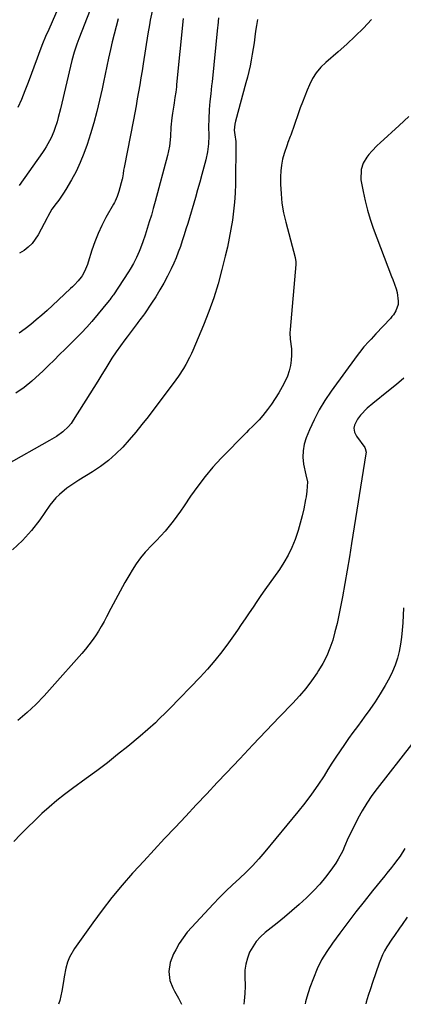
# Model space of a CAD drawing. Units: inches. Extents: x 1825592 to 1830807, y 431628 to 436875.
# Drawn here: x 1826804 to 1826992, y 431632 to 432116 of the extents above; entities that cross this region are included whole.
import ezdxf

# ---------------------------------------------------------------- set-up
doc = ezdxf.new("R2010")
doc.units = ezdxf.units.IN
doc.header["$MEASUREMENT"] = 0
doc.layers.add('7', color=7, linetype='Continuous')
doc.layers.add('8', color=7, linetype='Continuous')

msp = doc.modelspace()

# ---------------------------------------------------------------- linework, layer by layer
at = {"layer": '7', "color": 18}
for points in [[(1826822.91, 432122.57, 1868), (1826817.93, 432111.36, 1868), (1826816.41, 432107.84, 1868), (1826814.94, 432104.3, 1868), (1826813.55, 432100.73, 1868), (1826812.2, 432097.14, 1868), (1826807.86, 432085.23, 1868), (1826806.27, 432081.07, 1868), (1826804.6, 432076.94, 1868), (1826802.81, 432072.87, 1868)], [(1826901.56, 432117.04, 1858), (1826901.16, 432113.19, 1858), (1826901.06, 432112.22, 1858), (1826898.31, 432085.55, 1858), (1826898.11, 432083.6, 1858), (1826897.68, 432079.71, 1858), (1826897.24, 432075.82, 1858), (1826896.91, 432071.92, 1858), (1826896.67, 432067.26, 1858), (1826896.61, 432063.65, 1858), (1826896.72, 432058.96, 1858), (1826896.54, 432055.15, 1858), (1826896.12, 432051.16, 1858), (1826895.29, 432047.23, 1858), (1826894.33, 432043.65, 1858), (1826893.31, 432039.92, 1858), (1826892.28, 432036.19, 1858), (1826891.21, 432032.47, 1858), (1826890.13, 432028.75, 1858), (1826886.33, 432015.94, 1858), (1826885.48, 432013.09, 1858), (1826884.59, 432010.26, 1858), (1826883.68, 432007.43, 1858), (1826882.74, 432004.62, 1858), (1826881.73, 432001.83, 1858), (1826880.65, 431999.07, 1858), (1826879.45, 431996.36, 1858), (1826878.18, 431993.68, 1858), (1826876.36, 431990.02, 1858), (1826874.56, 431986.59, 1858), (1826872.67, 431983.21, 1858), (1826870.64, 431979.9, 1858), (1826868.53, 431976.66, 1858), (1826865.01, 431971.47, 1858), (1826864.58, 431970.86, 1858), (1826862.8, 431968.47, 1858), (1826861.88, 431967.28, 1858), (1826861.43, 431966.69, 1858), (1826856.54, 431960.25, 1858), (1826855.42, 431958.76, 1858), (1826853.24, 431955.76, 1858), (1826851.11, 431952.72, 1858), (1826849.07, 431949.61, 1858), (1826848.09, 431948.04, 1858), (1826846.1, 431944.81, 1858), (1826844.13, 431941.62, 1858), (1826842.15, 431938.43, 1858), (1826840.16, 431935.25, 1858), (1826838.17, 431932.07, 1858), (1826830.05, 431919.17, 1858), (1826828.93, 431917.58, 1858), (1826827.72, 431916.09, 1858), (1826824.89, 431913.45, 1858), (1826821.73, 431911.17, 1858), (1826818.4, 431909.15, 1858), (1826796.79, 431897.13, 1858)], [(1826838.31, 432120.96, 1866), (1826832.74, 432106.75, 1866), (1826831.76, 432104.13, 1866), (1826830.46, 432100.15, 1866), (1826829.38, 432096.1, 1866), (1826823.78, 432072.32, 1866), (1826822.67, 432067.99, 1866), (1826822.04, 432065.85, 1866), (1826821.03, 432062.67, 1866), (1826820.47, 432061.09, 1866), (1826819.15, 432058.02, 1866), (1826818.4, 432056.52, 1866), (1826816.71, 432053.62, 1866), (1826815.8, 432052.22, 1866), (1826814.86, 432050.83, 1866), (1826803.34, 432034.65, 1866)], [(1826868.89, 432120.3, 1862), (1826867.95, 432115.88, 1862), (1826867.52, 432113.66, 1862), (1826866.75, 432109.21, 1862), (1826864.46, 432094.5, 1862), (1826863.91, 432091.04, 1862), (1826863.35, 432087.58, 1862), (1826862.77, 432084.12, 1862), (1826862.18, 432080.66, 1862), (1826861.56, 432077.21, 1862), (1826860.94, 432073.76, 1862), (1826860.29, 432070.31, 1862), (1826859.62, 432066.87, 1862), (1826855, 432043.47, 1862), (1826854.78, 432042.2, 1862), (1826854.56, 432040.26, 1862), (1826854.29, 432038.37, 1862), (1826854.22, 432038.06, 1862), (1826854.14, 432037.75, 1862), (1826852.49, 432031.63, 1862), (1826851.7, 432029.25, 1862), (1826850.65, 432026.96, 1862), (1826850.27, 432026.22, 1862), (1826849.87, 432025.48, 1862), (1826846.11, 432018.78, 1862), (1826844.1, 432014.92, 1862), (1826842.26, 432010.99, 1862), (1826840.66, 432006.95, 1862), (1826839.23, 432002.84, 1862), (1826837.36, 431996.85, 1862), (1826836.96, 431995.69, 1862), (1826835.54, 431992.31, 1862), (1826834.45, 431990.12, 1862), (1826833.96, 431989.49, 1862), (1826832.37, 431987.72, 1862), (1826830.56, 431985.78, 1862), (1826829.62, 431984.84, 1862), (1826828.67, 431983.92, 1862), (1826819.8, 431975.53, 1862), (1826817.2, 431973.13, 1862), (1826814.55, 431970.77, 1862), (1826811.85, 431968.48, 1862), (1826809.11, 431966.23, 1862), (1826806.3, 431964.08, 1862), (1826803.42, 431962.02, 1862)], [(1826852.16, 432116.49, 1864), (1826851.15, 432112.76, 1864), (1826850.17, 432109.02, 1864), (1826849.25, 432105.26, 1864), (1826848.36, 432101.5, 1864), (1826847.4, 432097.21, 1864), (1826846.54, 432093.26, 1864), (1826845.71, 432089.3, 1864), (1826844.89, 432085.34, 1864), (1826844.24, 432082.07, 1864), (1826843.02, 432076.5, 1864), (1826841.69, 432070.95, 1864), (1826840.18, 432065.46, 1864), (1826838.55, 432059.99, 1864), (1826836.91, 432054.79, 1864), (1826835.31, 432050.27, 1864), (1826833.5, 432045.83, 1864), (1826831.4, 432041.53, 1864), (1826829.11, 432037.31, 1864), (1826826.33, 432032.62, 1864), (1826825.24, 432030.84, 1864), (1826822.89, 432027.39, 1864), (1826821.64, 432025.71, 1864), (1826819.52, 432022.95, 1864), (1826818.44, 432021.15, 1864), (1826817.48, 432019.27, 1864), (1826817.15, 432018.64, 1864), (1826812.74, 432010.35, 1864), (1826811.35, 432008.14, 1864), (1826809.76, 432006.09, 1864), (1826807.9, 432004.31, 1864), (1826805.84, 432002.69, 1864), (1826803.61, 432001.24, 1864)], [(1826920.68, 432116.14, 1856), (1826920.21, 432113.3, 1856), (1826919.79, 432110.46, 1856), (1826919.41, 432107.62, 1856), (1826919.01, 432104.78, 1856), (1826918.59, 432101.94, 1856), (1826918.11, 432099.11, 1856), (1826917.59, 432096.27, 1856), (1826917.01, 432093.45, 1856), (1826916.4, 432090.64, 1856), (1826915.72, 432087.84, 1856), (1826915, 432085.05, 1856), (1826909.93, 432066.25, 1856), (1826909.59, 432064.76, 1856), (1826909.24, 432061.72, 1856), (1826909.56, 432059.58, 1856), (1826910.06, 432056.16, 1856), (1826910.07, 432055.38, 1856), (1826909.8, 432035.34, 1856), (1826909.65, 432030.86, 1856), (1826909.38, 432026.38, 1856), (1826908.93, 432021.92, 1856), (1826908.36, 432017.47, 1856), (1826907.63, 432013.04, 1856), (1826906.82, 432008.62, 1856), (1826905.88, 432004.23, 1856), (1826904.86, 431999.86, 1856), (1826903.21, 431993.25, 1856), (1826901.3, 431986.27, 1856), (1826899.18, 431979.37, 1856), (1826896.74, 431972.57, 1856), (1826894.1, 431965.84, 1856), (1826888.92, 431953.52, 1856), (1826888.25, 431951.99, 1856), (1826887.27, 431949.98, 1856), (1826885.35, 431946.54, 1856), (1826884.21, 431944.6, 1856), (1826881.76, 431940.84, 1856), (1826880.45, 431939.01, 1856), (1826866.81, 431920.85, 1856), (1826863.83, 431917.02, 1856), (1826860.79, 431913.25, 1856), (1826857.62, 431909.58, 1856), (1826854.38, 431905.97, 1856), (1826850.95, 431902.57, 1856), (1826847.35, 431899.38, 1856), (1826843.51, 431896.49, 1856), (1826839.49, 431893.81, 1856), (1826832.79, 431889.74, 1856), (1826830.78, 431888.46, 1856), (1826826.87, 431885.73, 1856), (1826823.19, 431882.71, 1856), (1826821.5, 431881.06, 1856), (1826818.52, 431877.37, 1856), (1826813.57, 431870.21, 1856), (1826809.48, 431864.92, 1856), (1826805.06, 431859.95, 1856), (1826800.16, 431855.46, 1856)], [(1826976.76, 432116.18, 1854), (1826972.84, 432112.02, 1854), (1826968.82, 432107.96, 1854), (1826964.64, 432104.06, 1854), (1826960.36, 432100.28, 1854), (1826954.26, 432095.11, 1854), (1826951.79, 432092.73, 1854), (1826949.64, 432090.05, 1854), (1826947.81, 432087.14, 1854), (1826946.29, 432084.05, 1854), (1826945.18, 432081.46, 1854), (1826943.97, 432078.56, 1854), (1826942.81, 432075.65, 1854), (1826941.71, 432072.71, 1854), (1826940.65, 432069.76, 1854), (1826937.02, 432059.27, 1854), (1826936.81, 432058.69, 1854), (1826935.69, 432055.79, 1854), (1826935.28, 432054.62, 1854), (1826933.82, 432050.27, 1854), (1826933.03, 432047.48, 1854), (1826932.44, 432044.66, 1854), (1826932.13, 432041.8, 1854), (1826932.01, 432038.91, 1854), (1826932.04, 432035.25, 1854), (1826932.26, 432030.53, 1854), (1826932.72, 432025.84, 1854), (1826933.52, 432021.2, 1854), (1826934.56, 432016.59, 1854), (1826939.18, 431999.24, 1854), (1826939.57, 431997.11, 1854), (1826939.59, 431996.24, 1854), (1826939.57, 431995.81, 1854), (1826936.7, 431963.7, 1854), (1826936.63, 431962.12, 1854), (1826936.8, 431958.98, 1854), (1826937.45, 431954.29, 1854), (1826937.44, 431951.13, 1854), (1826937.27, 431948.76, 1854), (1826936.9, 431946.04, 1854), (1826936.31, 431943.38, 1854), (1826935.39, 431940.81, 1854), (1826934.26, 431938.31, 1854), (1826932.81, 431935.59, 1854), (1826931.18, 431932.7, 1854), (1826929.45, 431929.88, 1854), (1826927.59, 431927.14, 1854), (1826925.63, 431924.47, 1854), (1826923.34, 431921.5, 1854), (1826921.48, 431919.29, 1854), (1826918.37, 431916.25, 1854), (1826916.29, 431914.23, 1854), (1826915.27, 431913.2, 1854), (1826902.85, 431900.45, 1854), (1826898.79, 431896.04, 1854), (1826894.9, 431891.5, 1854), (1826891.27, 431886.75, 1854), (1826887.8, 431881.86, 1854), (1826884.6, 431877.07, 1854), (1826882.83, 431874.5, 1854), (1826881.02, 431871.96, 1854), (1826879.13, 431869.48, 1854), (1826877.2, 431867.03, 1854), (1826875.19, 431864.64, 1854), (1826873.13, 431862.3, 1854), (1826870.99, 431860.03, 1854), (1826868.79, 431857.81, 1854), (1826865.47, 431854.36, 1854), (1826863.1, 431851.57, 1854), (1826860.97, 431848.6, 1854), (1826858.99, 431845.51, 1854), (1826857.82, 431843.52, 1854), (1826855.41, 431839.32, 1854), (1826853.05, 431835.09, 1854), (1826850.76, 431830.83, 1854), (1826848.51, 431826.54, 1854), (1826846.46, 431822.53, 1854), (1826845.17, 431820.12, 1854), (1826843.83, 431817.74, 1854), (1826842.4, 431815.41, 1854), (1826840.92, 431813.12, 1854), (1826839.35, 431810.88, 1854), (1826837.72, 431808.68, 1854), (1826836.01, 431806.55, 1854), (1826834.24, 431804.47, 1854), (1826819.73, 431787.99, 1854), (1826815.73, 431783.65, 1854), (1826811.6, 431779.45, 1854), (1826807.27, 431775.44, 1854), (1826802.81, 431771.57, 1854)], [(1826995.2, 432068.54, 1852), (1826990.45, 432064.08, 1852), (1826981.01, 432055.55, 1852), (1826979.63, 432054.25, 1852), (1826976.99, 432051.53, 1852), (1826975.48, 432049.82, 1852), (1826974.45, 432048.47, 1852), (1826972.77, 432045.56, 1852), (1826971.67, 432042.38, 1852), (1826971.58, 432037.43, 1852), (1826972.66, 432031.6, 1852), (1826973.63, 432027.05, 1852), (1826974.77, 432022.54, 1852), (1826976.14, 432018.09, 1852), (1826977.67, 432013.69, 1852), (1826986.71, 431989.83, 1852), (1826987.27, 431988.31, 1852), (1826988.93, 431983.73, 1852), (1826989.45, 431982.03, 1852), (1826989.96, 431977.77, 1852), (1826989.84, 431976.02, 1852), (1826988.78, 431972.89, 1852), (1826987.54, 431970.99, 1852), (1826986.84, 431970.1, 1852), (1826986.09, 431969.25, 1852), (1826979, 431961.68, 1852), (1826976.6, 431959.1, 1852), (1826975.4, 431957.81, 1852), (1826973.04, 431955.2, 1852), (1826970.82, 431952.48, 1852), (1826969.76, 431951.07, 1852), (1826956.92, 431933.45, 1852), (1826953.86, 431928.91, 1852), (1826951.03, 431924.25, 1852), (1826948.54, 431919.4, 1852), (1826946.28, 431914.42, 1852), (1826944.68, 431910.54, 1852), (1826943.69, 431907.38, 1852), (1826943.09, 431904.18, 1852), (1826943.05, 431900.92, 1852), (1826943.39, 431897.62, 1852), (1826944.42, 431892.35, 1852), (1826945.22, 431888.94, 1852), (1826945.03, 431884.21, 1852), (1826944.63, 431881.53, 1852), (1826944.38, 431880.19, 1852), (1826943.46, 431875.66, 1852), (1826942.66, 431872.08, 1852), (1826941.75, 431868.53, 1852), (1826940.69, 431865.02, 1852), (1826939.52, 431861.54, 1852), (1826939.16, 431860.54, 1852), (1826937.58, 431856.65, 1852), (1826935.81, 431852.88, 1852), (1826933.73, 431849.26, 1852), (1826931.45, 431845.74, 1852), (1826924.35, 431835.7, 1852), (1826922.38, 431832.9, 1852), (1826920.42, 431830.08, 1852), (1826918.49, 431827.25, 1852), (1826916.58, 431824.4, 1852), (1826914.66, 431821.56, 1852), (1826912.73, 431818.72, 1852), (1826910.78, 431815.9, 1852), (1826908.82, 431813.09, 1852), (1826906.42, 431809.69, 1852), (1826903.15, 431805.27, 1852), (1826899.75, 431800.96, 1852), (1826896.14, 431796.82, 1852), (1826892.41, 431792.78, 1852), (1826877.51, 431777.43, 1852), (1826875.76, 431775.66, 1852), (1826872.22, 431772.16, 1852), (1826870.43, 431770.44, 1852), (1826866.76, 431767.08, 1852), (1826862.98, 431763.84, 1852), (1826856.87, 431758.78, 1852), (1826851.86, 431754.71, 1852), (1826846.8, 431750.7, 1852), (1826841.66, 431746.8, 1852), (1826836.46, 431742.97, 1852), (1826829.64, 431738.04, 1852), (1826825.75, 431735.12, 1852), (1826821.94, 431732.1, 1852), (1826818.24, 431728.95, 1852), (1826814.62, 431725.7, 1852), (1826811.08, 431722.35, 1852), (1826807.58, 431718.97, 1852), (1826804.13, 431715.53, 1852), (1826800.71, 431712.07, 1852)], [(1826992.59, 431826.94, 1848), (1826992.18, 431819.46, 1848), (1826991.92, 431815.95, 1848), (1826991.55, 431812.45, 1848), (1826991.04, 431808.97, 1848), (1826990.42, 431805.51, 1848), (1826989.57, 431802.11, 1848), (1826988.51, 431798.79, 1848), (1826987.15, 431795.59, 1848), (1826985.57, 431792.46, 1848), (1826983.44, 431788.67, 1848), (1826981.08, 431784.66, 1848), (1826978.61, 431780.73, 1848), (1826975.98, 431776.89, 1848), (1826973.24, 431773.13, 1848), (1826972.06, 431771.58, 1848), (1826969.85, 431768.63, 1848), (1826967.67, 431765.66, 1848), (1826965.54, 431762.67, 1848), (1826963.43, 431759.65, 1848), (1826961.36, 431756.6, 1848), (1826959.32, 431753.54, 1848), (1826957.31, 431750.45, 1848), (1826955.34, 431747.34, 1848), (1826953.43, 431744.3, 1848), (1826950.43, 431739.72, 1848), (1826947.31, 431735.23, 1848), (1826944.02, 431730.86, 1848), (1826940.62, 431726.58, 1848), (1826924.28, 431706.85, 1848), (1826921.32, 431703.43, 1848), (1826918.26, 431700.1, 1848), (1826915.06, 431696.92, 1848), (1826911.76, 431693.83, 1848), (1826908.43, 431690.76, 1848), (1826905.16, 431687.64, 1848), (1826901.97, 431684.43, 1848), (1826898.84, 431681.16, 1848), (1826888.4, 431669.96, 1848), (1826886.15, 431667.35, 1848), (1826884.06, 431664.64, 1848), (1826882.18, 431661.77, 1848), (1826880.45, 431658.79, 1848), (1826879.37, 431656.76, 1848), (1826877.74, 431652.55, 1848), (1826877.13, 431648.08, 1848), (1826877.55, 431643.61, 1848), (1826878.96, 431640.07, 1848), (1826879.91, 431638.35, 1848), (1826881.76, 431634.9, 1848), (1826883.23, 431632.04, 1848)], [(1826996.42, 431759.65, 1846), (1826979.59, 431738.1, 1846), (1826976.98, 431734.56, 1846), (1826974.51, 431730.93, 1846), (1826972.26, 431727.17, 1846), (1826970.14, 431723.32, 1846), (1826967.39, 431717.95, 1846), (1826965.37, 431713.77, 1846), (1826963.57, 431709.5, 1846), (1826962.64, 431707.38, 1846), (1826960.45, 431703.32, 1846), (1826959.19, 431701.38, 1846), (1826956.79, 431697.97, 1846), (1826954.15, 431694.46, 1846), (1826951.37, 431691.06, 1846), (1826948.39, 431687.85, 1846), (1826945.27, 431684.75, 1846), (1826944.75, 431684.27, 1846), (1826941.23, 431681.07, 1846), (1826937.67, 431677.92, 1846), (1826934.02, 431674.87, 1846), (1826930.33, 431671.87, 1846), (1826924.42, 431667.18, 1846), (1826922.13, 431665.09, 1846), (1826920.06, 431662.81, 1846), (1826918.34, 431660.28, 1846), (1826916.83, 431657.56, 1846), (1826915.73, 431654.67, 1846), (1826914.91, 431651.71, 1846), (1826914.52, 431648.67, 1846), (1826914.42, 431645.57, 1846), (1826914.57, 431640.83, 1846), (1826914.5, 431637.24, 1846), (1826914.21, 431633.67, 1846), (1826914, 431632.08, 1846)], [(1826993.25, 431708.52, 1844), (1826990.82, 431704.83, 1844), (1826989.82, 431703.4, 1844), (1826987.7, 431700.61, 1844), (1826986.6, 431699.24, 1844), (1826984.4, 431696.5, 1844), (1826983.3, 431695.14, 1844), (1826977.28, 431687.69, 1844), (1826973.2, 431682.58, 1844), (1826969.16, 431677.43, 1844), (1826965.18, 431672.24, 1844), (1826961.24, 431667.01, 1844), (1826957.56, 431662.07, 1844), (1826954.79, 431657.99, 1844), (1826952.26, 431653.78, 1844), (1826950.1, 431649.37, 1844), (1826948.19, 431644.83, 1844), (1826946.45, 431640.15, 1844), (1826944.94, 431635.48, 1844), (1826944.34, 431633.11, 1844), (1826944.13, 431632.12, 1844)], [(1826994.39, 431674.84, 1842), (1826991.92, 431671.17, 1842), (1826990.65, 431669.36, 1842), (1826988.08, 431665.76, 1842), (1826986.82, 431663.94, 1842), (1826984.37, 431660.26, 1842), (1826983.21, 431658.3, 1842), (1826982.17, 431656.33, 1842), (1826980.49, 431652.21, 1842), (1826977.28, 431642.72, 1842), (1826976.22, 431639.5, 1842), (1826975.19, 431636.27, 1842), (1826974.22, 431633.03, 1842), (1826973.97, 431632.16, 1842)]]:
    msp.add_polyline3d(points, dxfattribs=at)
at = {"layer": '8', "color": 18}
for points in [[(1826884.07, 432116.67, 1860), (1826880.9, 432084.33, 1860), (1826880.77, 432083.04, 1860), (1826880.44, 432080.46, 1860), (1826880.06, 432077.89, 1860), (1826879.67, 432075.32, 1860), (1826879.47, 432074.04, 1860), (1826878.85, 432070.09, 1860), (1826878.54, 432067.81, 1860), (1826878.08, 432063.24, 1860), (1826877.84, 432058.75, 1860), (1826877.38, 432053.97, 1860), (1826876.4, 432049.28, 1860), (1826870.3, 432026.65, 1860), (1826869.39, 432023.35, 1860), (1826868.45, 432020.05, 1860), (1826867.46, 432016.76, 1860), (1826866.45, 432013.48, 1860), (1826865.4, 432010.18, 1860), (1826864.32, 432006.96, 1860), (1826863.13, 432003.78, 1860), (1826862.46, 432002.14, 1860), (1826861.16, 431999.19, 1860), (1826859.71, 431996.3, 1860), (1826858.11, 431993.51, 1860), (1826857.24, 431992.15, 1860), (1826849.8, 431980.9, 1860), (1826849.55, 431980.54, 1860), (1826848.5, 431979.13, 1860), (1826847.95, 431978.45, 1860), (1826847.68, 431978.11, 1860), (1826839.09, 431967.76, 1860), (1826836.65, 431964.93, 1860), (1826834.08, 431962.21, 1860), (1826831.46, 431959.54, 1860), (1826830.14, 431958.22, 1860), (1826828.81, 431956.89, 1860), (1826826.02, 431954.11, 1860), (1826823.3, 431951.41, 1860), (1826820.56, 431948.71, 1860), (1826817.81, 431946.04, 1860), (1826815.05, 431943.37, 1860), (1826813.39, 431941.77, 1860), (1826809.7, 431938.45, 1860), (1826805.86, 431935.3, 1860), (1826801.83, 431932.41, 1860)], [(1826992.78, 431939.82, 1850), (1826989.02, 431936.66, 1850), (1826985.21, 431933.57, 1850), (1826977.37, 431927.39, 1850), (1826974.66, 431925.04, 1850), (1826971.38, 431921.58, 1850), (1826969.95, 431919.67, 1850), (1826968.5, 431916.68, 1850), (1826968.18, 431915.32, 1850), (1826968.5, 431913.25, 1850), (1826969.08, 431911.96, 1850), (1826969.46, 431911.35, 1850), (1826973.45, 431905.68, 1850), (1826973.66, 431905.34, 1850), (1826974.12, 431903.43, 1850), (1826974.06, 431902.63, 1850), (1826967.01, 431858.56, 1850), (1826965.93, 431851.98, 1850), (1826964.82, 431845.39, 1850), (1826963.66, 431838.82, 1850), (1826962.46, 431832.25, 1850), (1826961.55, 431827.36, 1850), (1826960.73, 431823.26, 1850), (1826959.82, 431819.17, 1850), (1826958.8, 431815.11, 1850), (1826957.7, 431811.07, 1850), (1826956.37, 431807.12, 1850), (1826954.81, 431803.28, 1850), (1826952.91, 431799.59, 1850), (1826950.77, 431796.02, 1850), (1826950.09, 431794.99, 1850), (1826947.34, 431791.06, 1850), (1826944.45, 431787.25, 1850), (1826941.35, 431783.6, 1850), (1826938.12, 431780.06, 1850), (1826931.6, 431773.32, 1850), (1826925.02, 431766.48, 1850), (1826918.46, 431759.62, 1850), (1826911.93, 431752.73, 1850), (1826905.42, 431745.83, 1850), (1826900.91, 431741.03, 1850), (1826895.73, 431735.51, 1850), (1826890.54, 431729.99, 1850), (1826885.35, 431724.47, 1850), (1826880.16, 431718.96, 1850), (1826874.98, 431713.43, 1850), (1826869.82, 431707.89, 1850), (1826864.69, 431702.32, 1850), (1826859.57, 431696.73, 1850), (1826859.24, 431696.36, 1850), (1826854.08, 431690.48, 1850), (1826849.07, 431684.49, 1850), (1826844.28, 431678.32, 1850), (1826839.64, 431672.04, 1850), (1826830.63, 431659.39, 1850), (1826828.15, 431655.06, 1850), (1826827.27, 431652.74, 1850), (1826826.44, 431649.73, 1850), (1826825.54, 431645.38, 1850), (1826825.16, 431643.19, 1850), (1826824.45, 431638.43, 1850), (1826823.4, 431633.89, 1850), (1826822.78, 431631.95, 1850)]]:
    msp.add_polyline3d(points, dxfattribs=at)

doc.saveas('drawing.dxf')
